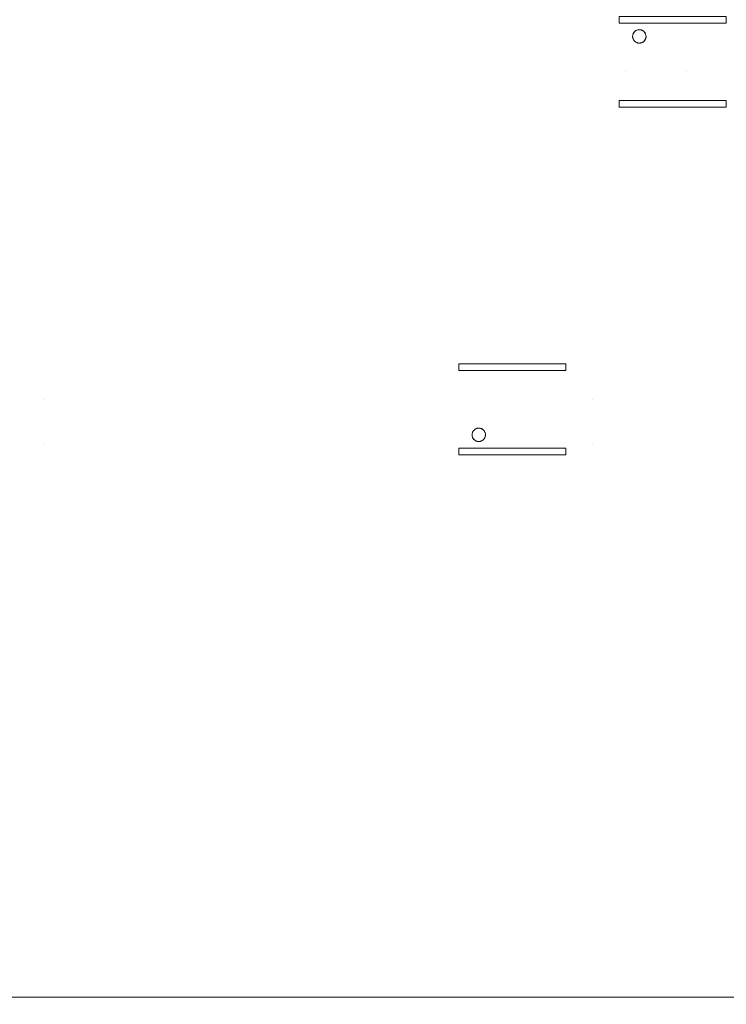
# Model space of a CAD drawing. Units: metres. Extents: x 0.023 to 0.783, y -1.42 to -0.693.
# Drawn here: x 0.331 to 0.384, y -1.42 to -1.347 of the extents above; entities that cross this region are included whole.
import ezdxf

# ---------------------------------------------------------------- set-up
doc = ezdxf.new("R2010")
doc.units = ezdxf.units.M
doc.header["$LTSCALE"] = 2.54
doc.layers.add('Ceranglas', color=7, linetype='Continuous', lineweight=9, true_color=0xccd9d9)

# ---------------------------------------------------------------- blocks, each defined once
blk = doc.blocks.new('Gruppe-5-1')
at = {"layer": 'Ceranglas', "color": 7}
for points, invisible_edges in [([(0.026196, -1.419639, 0.136325), (0.329574, -1.249318, 0.136325), (0.33553, -1.255157, 0.136325)], 9), ([(0.026196, -1.419639, 0.136325), (0.33553, -1.255157, 0.136325), (0.341955, -1.260487, 0.136325)], 9), ([(0.026196, -1.419639, 0.136325), (0.341955, -1.260487, 0.136325), (0.348817, -1.265281, 0.136325)], 9), ([(0.348817, -1.265281, 0.136325), (0.356095, -1.269519, 0.136325), (0.026196, -1.419639, 0.136325)], 10), ([(0.026196, -1.419639, 0.136325), (0.356095, -1.269519, 0.136325), (0.363645, -1.273109, 0.136325)], 9), ([(0.363645, -1.273109, 0.136325), (0.37145, -1.276056, 0.136325), (0.026196, -1.419639, 0.136325)], 10), ([(0.026196, -1.419639, 0.136325), (0.37145, -1.276056, 0.136325), (0.379476, -1.278346, 0.136325)], 9), ([(0.379476, -1.278346, 0.136325), (0.387702, -1.279976, 0.136325), (0.026196, -1.419639, 0.136325)], 10), ([(0.387702, -1.279976, 0.136325), (0.396066, -1.280923, 0.136325), (0.026196, -1.419639, 0.136325)], 10), ([(0.780196, -1.419639, 0.136325), (0.026196, -1.419639, 0.136325), (0.396066, -1.280923, 0.136325), (0.404412, -1.281168, 0.136325)], 10), ([(0.285296, -1.337225, 0.140325), (0.285296, -1.350426, 0.140325), (0.333196, -1.350426, 0.140325), (0.333196, -1.337225, 0.140325)], 15), ([(0.333196, -1.337225, 0.140325), (0.333196, -1.350426, 0.140325), (0.374196, -1.350426, 0.140325), (0.374196, -1.337225, 0.140325)], 15), ([(0.374196, -1.337225, 0.140325), (0.374196, -1.350426, 0.140325), (0.376196, -1.346775, 0.140325), (0.376196, -1.346275, 0.140325)], 11), ([(0.374196, -1.350426, 0.140325), (0.376696, -1.350426, 0.140325), (0.376696, -1.346775, 0.140325), (0.376196, -1.346775, 0.140325)], 11), ([(0.376696, -1.346775, 0.140325), (0.37731, -1.347457, 0.140325), (0.377342, -1.347423, 0.140325)], 9), ([(0.377342, -1.347423, 0.140325), (0.377373, -1.347393, 0.140325), (0.376696, -1.346775, 0.140325)], 10), ([(0.376696, -1.346775, 0.140325), (0.3772, -1.347841, 0.140325), (0.377197, -1.347796, 0.140325)], 9), ([(0.376696, -1.346775, 0.140325), (0.377284, -1.347491, 0.140325), (0.37731, -1.347457, 0.140325)], 9), ([(0.376696, -1.346775, 0.140325), (0.376696, -1.350426, 0.140325), (0.377207, -1.347882, 0.140325), (0.3772, -1.347841, 0.140325)], 11), ([(0.376696, -1.346775, 0.140325), (0.377262, -1.347525, 0.140325), (0.377284, -1.347491, 0.140325)], 9), ([(0.376696, -1.346775, 0.140325), (0.377656, -1.347276, 0.140325), (0.377696, -1.347275, 0.140325)], 9), ([(0.376696, -1.346775, 0.140325), (0.377243, -1.34756, 0.140325), (0.377262, -1.347525, 0.140325)], 9), ([(0.376696, -1.346775, 0.140325), (0.377616, -1.34728, 0.140325), (0.377656, -1.347276, 0.140325)], 9), ([(0.376696, -1.346775, 0.140325), (0.377228, -1.347595, 0.140325), (0.377243, -1.34756, 0.140325)], 9), ([(0.376696, -1.346775, 0.140325), (0.377197, -1.347749, 0.140325), (0.3772, -1.347709, 0.140325)], 9), ([(0.376696, -1.346775, 0.140325), (0.377578, -1.347287, 0.140325), (0.377616, -1.34728, 0.140325)], 9), ([(0.377373, -1.347393, 0.140325), (0.377404, -1.347368, 0.140325), (0.376696, -1.346775, 0.140325)], 10), ([(0.377197, -1.347796, 0.140325), (0.377197, -1.347749, 0.140325), (0.376696, -1.346775, 0.140325)], 10), ([(0.376696, -1.346775, 0.140325), (0.377541, -1.347297, 0.140325), (0.377578, -1.347287, 0.140325)], 9), ([(0.376696, -1.346775, 0.140325), (0.377216, -1.347631, 0.140325), (0.377228, -1.347595, 0.140325)], 9), ([(0.376696, -1.346775, 0.140325), (0.377506, -1.34731, 0.140325), (0.377541, -1.347297, 0.140325)], 9), ([(0.376696, -1.346775, 0.140325), (0.377206, -1.347669, 0.140325), (0.377216, -1.347631, 0.140325)], 9), ([(0.377696, -1.347275, 0.140325), (0.377741, -1.347277, 0.140325), (0.376696, -1.346775, 0.140325)], 10), ([(0.3772, -1.347709, 0.140325), (0.377206, -1.347669, 0.140325), (0.376696, -1.346775, 0.140325)], 10), ([(0.376696, -1.346775, 0.140325), (0.377472, -1.347325, 0.140325), (0.377506, -1.34731, 0.140325)], 9), ([(0.376696, -1.346775, 0.140325), (0.377438, -1.347345, 0.140325), (0.377472, -1.347325, 0.140325)], 9), ([(0.377404, -1.347368, 0.140325), (0.377438, -1.347345, 0.140325), (0.376696, -1.346775, 0.140325)], 10), ([(0.377741, -1.347277, 0.140325), (0.377786, -1.347283, 0.140325), (0.381197, -1.346775, 0.140325), (0.376696, -1.346775, 0.140325)], 10), ([(0.381197, -1.346775, 0.140325), (0.377786, -1.347283, 0.140325), (0.377828, -1.347293, 0.140325)], 9), ([(0.377828, -1.347293, 0.140325), (0.377867, -1.347305, 0.140325), (0.381197, -1.346775, 0.140325)], 10), ([(0.381197, -1.346775, 0.140325), (0.377867, -1.347305, 0.140325), (0.377904, -1.34732, 0.140325)], 9), ([(0.381197, -1.346775, 0.140325), (0.377904, -1.34732, 0.140325), (0.377939, -1.347338, 0.140325)], 9), ([(0.381197, -1.346775, 0.140325), (0.377939, -1.347338, 0.140325), (0.377973, -1.347359, 0.140325)], 9), ([(0.381197, -1.346775, 0.140325), (0.377973, -1.347359, 0.140325), (0.378007, -1.347384, 0.140325)], 9), ([(0.378007, -1.347384, 0.140325), (0.378041, -1.347413, 0.140325), (0.381197, -1.346775, 0.140325)], 10), ([(0.378041, -1.347413, 0.140325), (0.378073, -1.347446, 0.140325), (0.381197, -1.346775, 0.140325)], 10), ([(0.381197, -1.346775, 0.140325), (0.378073, -1.347446, 0.140325), (0.378098, -1.347476, 0.140325)], 9), ([(0.378098, -1.347476, 0.140325), (0.378121, -1.347509, 0.140325), (0.381197, -1.346775, 0.140325)], 10), ([(0.381197, -1.346775, 0.140325), (0.378121, -1.347509, 0.140325), (0.378141, -1.347542, 0.140325)], 9), ([(0.381197, -1.346775, 0.140325), (0.378141, -1.347542, 0.140325), (0.378157, -1.347577, 0.140325)], 9), ([(0.381197, -1.346775, 0.140325), (0.378157, -1.347577, 0.140325), (0.37817, -1.347613, 0.140325)], 9), ([(0.381197, -1.346775, 0.140325), (0.37817, -1.347613, 0.140325), (0.378181, -1.34765, 0.140325)], 9), ([(0.381197, -1.346775, 0.140325), (0.378181, -1.34765, 0.140325), (0.378189, -1.34769, 0.140325)], 9), ([(0.381197, -1.350426, 0.140325), (0.381197, -1.346775, 0.140325), (0.37819, -1.347863, 0.140325), (0.378181, -1.347902, 0.140325)], 11), ([(0.381197, -1.346775, 0.140325), (0.378189, -1.34769, 0.140325), (0.378194, -1.347733, 0.140325)], 9), ([(0.378195, -1.347821, 0.140325), (0.37819, -1.347863, 0.140325), (0.381197, -1.346775, 0.140325)], 10), ([(0.378194, -1.347733, 0.140325), (0.378196, -1.34778, 0.140325), (0.381197, -1.346775, 0.140325)], 10), ([(0.381197, -1.346775, 0.140325), (0.378196, -1.34778, 0.140325), (0.378195, -1.347821, 0.140325)], 9), ([(0.384196, -1.346775, 0.140325), (0.381197, -1.346775, 0.140325), (0.381197, -1.350426, 0.140325), (0.387196, -1.350426, 0.140325)], 14), ([(0.377205, -1.347873, 0.140335), (0.377196, -1.347775, 0.140335), (0.377206, -1.347673, 0.140335), (0.377205, -1.347873, 0.140335)], 12), ([(0.377278, -1.34805, 0.140335), (0.377205, -1.347873, 0.140335), (0.377206, -1.347673, 0.140335), (0.377278, -1.34805, 0.140335)], 15), ([(0.377206, -1.347673, 0.140335), (0.37742, -1.347358, 0.140335), (0.377597, -1.347285, 0.140335), (0.377206, -1.347673, 0.140335)], 15), ([(0.377278, -1.34805, 0.140335), (0.377206, -1.347673, 0.140335), (0.377597, -1.347285, 0.140335), (0.377278, -1.34805, 0.140335)], 15), ([(0.377206, -1.347673, 0.140335), (0.377279, -1.347497, 0.140335), (0.37742, -1.347358, 0.140335), (0.377206, -1.347673, 0.140335)], 15), ([(0.377206, -1.347673, 0.140335), (0.377234, -1.347581, 0.140335), (0.377279, -1.347497, 0.140335), (0.377206, -1.347673, 0.140335)], 12), ([(0.377971, -1.348194, 0.140335), (0.377278, -1.34805, 0.140335), (0.377597, -1.347285, 0.140335), (0.377971, -1.348194, 0.140335)], 15), ([(0.377279, -1.347497, 0.140335), (0.377343, -1.347422, 0.140335), (0.37742, -1.347358, 0.140335), (0.377279, -1.347497, 0.140335)], 12), ([(0.37742, -1.347358, 0.140335), (0.377505, -1.347313, 0.140335), (0.377597, -1.347285, 0.140335), (0.37742, -1.347358, 0.140335)], 12), ([(0.377597, -1.347285, 0.140335), (0.377696, -1.347275, 0.140335), (0.377796, -1.347283, 0.140335), (0.377597, -1.347285, 0.140335)], 12), ([(0.377597, -1.347285, 0.140335), (0.377796, -1.347283, 0.140335), (0.377973, -1.347357, 0.140335), (0.377597, -1.347285, 0.140335)], 15), ([(0.377597, -1.347285, 0.140335), (0.377973, -1.347357, 0.140335), (0.378115, -1.347501, 0.140335), (0.377597, -1.347285, 0.140335)], 15), ([(0.377597, -1.347285, 0.140335), (0.378115, -1.347501, 0.140335), (0.377971, -1.348194, 0.140335), (0.377597, -1.347285, 0.140335)], 15), ([(0.377796, -1.347283, 0.140335), (0.377889, -1.347311, 0.140335), (0.377973, -1.347357, 0.140335), (0.377796, -1.347283, 0.140335)], 12), ([(0.378115, -1.347501, 0.140335), (0.378186, -1.347877, 0.140335), (0.377971, -1.348194, 0.140335), (0.378115, -1.347501, 0.140335)], 15), ([(0.377973, -1.347357, 0.140335), (0.37805, -1.347422, 0.140335), (0.378115, -1.347501, 0.140335), (0.377973, -1.347357, 0.140335)], 12), ([(0.378115, -1.347501, 0.140335), (0.378161, -1.347586, 0.140335), (0.378188, -1.347677, 0.140335), (0.378115, -1.347501, 0.140335)], 12), ([(0.378115, -1.347501, 0.140335), (0.378188, -1.347677, 0.140335), (0.378186, -1.347877, 0.140335), (0.378115, -1.347501, 0.140335)], 15), ([(0.378188, -1.347677, 0.140335), (0.378196, -1.347775, 0.140335), (0.378186, -1.347877, 0.140335), (0.378188, -1.347677, 0.140335)], 12), ([(0.376696, -1.350426, 0.140325), (0.377217, -1.347921, 0.140325), (0.377207, -1.347882, 0.140325)], 9), ([(0.376696, -1.350426, 0.140325), (0.377229, -1.347957, 0.140325), (0.377217, -1.347921, 0.140325)], 9), ([(0.376696, -1.350426, 0.140325), (0.377244, -1.347992, 0.140325), (0.377229, -1.347957, 0.140325)], 9), ([(0.376696, -1.350426, 0.140325), (0.377262, -1.348026, 0.140325), (0.377244, -1.347992, 0.140325)], 9), ([(0.376696, -1.350426, 0.140325), (0.377283, -1.34806, 0.140325), (0.377262, -1.348026, 0.140325)], 9), ([(0.377309, -1.348093, 0.140325), (0.377283, -1.34806, 0.140325), (0.376696, -1.350426, 0.140325)], 10), ([(0.377336, -1.348122, 0.140325), (0.377309, -1.348093, 0.140325), (0.376696, -1.350426, 0.140325)], 10), ([(0.377371, -1.348154, 0.140325), (0.377336, -1.348122, 0.140325), (0.376696, -1.350426, 0.140325)], 10), ([(0.376696, -1.350426, 0.140325), (0.377405, -1.348182, 0.140325), (0.377371, -1.348154, 0.140325)], 9), ([(0.376696, -1.350426, 0.140325), (0.377439, -1.348205, 0.140325), (0.377405, -1.348182, 0.140325)], 9), ([(0.376696, -1.350426, 0.140325), (0.377473, -1.348224, 0.140325), (0.377439, -1.348205, 0.140325)], 9), ([(0.376696, -1.350426, 0.140325), (0.377508, -1.34824, 0.140325), (0.377473, -1.348224, 0.140325)], 9), ([(0.376696, -1.350426, 0.140325), (0.377544, -1.348253, 0.140325), (0.377508, -1.34824, 0.140325)], 9), ([(0.376696, -1.350426, 0.140325), (0.381197, -1.350426, 0.140325), (0.377867, -1.348247, 0.140325), (0.37783, -1.348258, 0.140325)], 11), ([(0.376696, -1.350426, 0.140325), (0.377581, -1.348263, 0.140325), (0.377544, -1.348253, 0.140325)], 9), ([(0.376696, -1.350426, 0.140325), (0.37783, -1.348258, 0.140325), (0.37779, -1.348267, 0.140325)], 9), ([(0.377621, -1.34827, 0.140325), (0.377581, -1.348263, 0.140325), (0.376696, -1.350426, 0.140325)], 10), ([(0.376696, -1.350426, 0.140325), (0.37779, -1.348267, 0.140325), (0.377748, -1.348272, 0.140325)], 9), ([(0.37766, -1.348274, 0.140325), (0.377621, -1.34827, 0.140325), (0.376696, -1.350426, 0.140325)], 10), ([(0.376696, -1.350426, 0.140325), (0.377748, -1.348272, 0.140325), (0.377702, -1.348275, 0.140325)], 9), ([(0.377702, -1.348275, 0.140325), (0.37766, -1.348274, 0.140325), (0.376696, -1.350426, 0.140325)], 10), ([(0.377278, -1.34805, 0.140335), (0.377232, -1.347964, 0.140335), (0.377205, -1.347873, 0.140335), (0.377278, -1.34805, 0.140335)], 12), ([(0.377418, -1.348192, 0.140335), (0.377343, -1.348129, 0.140335), (0.377278, -1.34805, 0.140335), (0.377418, -1.348192, 0.140335)], 12), ([(0.377594, -1.348265, 0.140335), (0.377418, -1.348192, 0.140335), (0.377278, -1.34805, 0.140335), (0.377594, -1.348265, 0.140335)], 15), ([(0.377971, -1.348194, 0.140335), (0.377594, -1.348265, 0.140335), (0.377278, -1.34805, 0.140335), (0.377971, -1.348194, 0.140335)], 15), ([(0.377594, -1.348265, 0.140335), (0.377502, -1.348237, 0.140335), (0.377418, -1.348192, 0.140335), (0.377594, -1.348265, 0.140335)], 12), ([(0.377971, -1.348194, 0.140335), (0.377794, -1.348267, 0.140335), (0.377594, -1.348265, 0.140335), (0.377971, -1.348194, 0.140335)], 15), ([(0.377794, -1.348267, 0.140335), (0.377696, -1.348275, 0.140335), (0.377594, -1.348265, 0.140335), (0.377794, -1.348267, 0.140335)], 12), ([(0.377971, -1.348194, 0.140335), (0.377885, -1.34824, 0.140335), (0.377794, -1.348267, 0.140335), (0.377971, -1.348194, 0.140335)], 12), ([(0.381197, -1.350426, 0.140325), (0.377902, -1.348232, 0.140325), (0.377867, -1.348247, 0.140325)], 9), ([(0.381197, -1.350426, 0.140325), (0.377936, -1.348215, 0.140325), (0.377902, -1.348232, 0.140325)], 9), ([(0.381197, -1.350426, 0.140325), (0.37797, -1.348195, 0.140325), (0.377936, -1.348215, 0.140325)], 9), ([(0.378003, -1.348171, 0.140325), (0.37797, -1.348195, 0.140325), (0.381197, -1.350426, 0.140325)], 10), ([(0.378186, -1.347877, 0.140335), (0.378113, -1.348054, 0.140335), (0.377971, -1.348194, 0.140335), (0.378186, -1.347877, 0.140335)], 15), ([(0.378113, -1.348054, 0.140335), (0.37805, -1.348129, 0.140335), (0.377971, -1.348194, 0.140335), (0.378113, -1.348054, 0.140335)], 12), ([(0.378033, -1.348145, 0.140325), (0.378003, -1.348171, 0.140325), (0.381197, -1.350426, 0.140325)], 10), ([(0.378066, -1.348111, 0.140325), (0.378033, -1.348145, 0.140325), (0.381197, -1.350426, 0.140325)], 10), ([(0.381197, -1.350426, 0.140325), (0.378095, -1.348077, 0.140325), (0.378066, -1.348111, 0.140325)], 9), ([(0.381197, -1.350426, 0.140325), (0.378119, -1.348043, 0.140325), (0.378095, -1.348077, 0.140325)], 9), ([(0.378186, -1.347877, 0.140335), (0.378158, -1.34797, 0.140335), (0.378113, -1.348054, 0.140335), (0.378186, -1.347877, 0.140335)], 12), ([(0.381197, -1.350426, 0.140325), (0.378139, -1.348009, 0.140325), (0.378119, -1.348043, 0.140325)], 9), ([(0.381197, -1.350426, 0.140325), (0.378156, -1.347974, 0.140325), (0.378139, -1.348009, 0.140325)], 9), ([(0.381197, -1.350426, 0.140325), (0.37817, -1.347939, 0.140325), (0.378156, -1.347974, 0.140325)], 9), ([(0.381197, -1.350426, 0.140325), (0.378181, -1.347902, 0.140325), (0.37817, -1.347939, 0.140325)], 9), ([(0.285296, -1.350426, 0.140325), (0.285296, -1.352775, 0.140325), (0.333196, -1.352775, 0.140325), (0.333196, -1.350426, 0.140325)], 15), ([(0.333196, -1.350426, 0.140325), (0.333196, -1.352775, 0.140325), (0.374196, -1.352775, 0.140325), (0.374196, -1.350426, 0.140325)], 15), ([(0.374196, -1.350426, 0.140325), (0.374196, -1.352775, 0.140325), (0.376196, -1.352775, 0.140325), (0.376196, -1.352575, 0.140325)], 11), ([(0.376196, -1.352575, 0.140325), (0.376696, -1.352575, 0.140325), (0.376696, -1.350426, 0.140325), (0.374196, -1.350426, 0.140325)], 14), ([(0.381197, -1.352575, 0.140325), (0.381197, -1.350426, 0.140325), (0.376696, -1.350426, 0.140325), (0.376696, -1.352575, 0.140325)], 7), ([(0.387196, -1.350426, 0.140325), (0.381197, -1.350426, 0.140325), (0.381197, -1.352575, 0.140325), (0.384196, -1.352575, 0.140325)], 11), ([(0.285296, -1.352775, 0.140325), (0.285296, -1.356875, 0.140325), (0.333196, -1.356875, 0.140325), (0.333196, -1.352775, 0.140325)], 15), ([(0.333196, -1.352775, 0.140325), (0.333196, -1.356875, 0.140325), (0.374196, -1.356875, 0.140325), (0.374196, -1.352775, 0.140325)], 15), ([(0.376196, -1.353075, 0.140325), (0.376196, -1.352775, 0.140325), (0.374196, -1.352775, 0.140325), (0.374196, -1.356875, 0.140325)], 14), ([(0.374196, -1.356875, 0.140325), (0.376696, -1.356875, 0.140325), (0.376696, -1.353075, 0.140325), (0.376196, -1.353075, 0.140325)], 11), ([(0.376696, -1.353075, 0.140325), (0.376696, -1.356875, 0.140325), (0.381197, -1.356875, 0.140325), (0.381197, -1.353075, 0.140325)], 7), ([(0.384196, -1.353075, 0.140325), (0.381197, -1.353075, 0.140325), (0.381197, -1.356875, 0.140325), (0.387196, -1.356875, 0.140325)], 14), ([(0.285296, -1.356875, 0.140325), (0.285296, -1.3638, 0.140325), (0.333196, -1.3638, 0.140325), (0.333196, -1.356875, 0.140325)], 15), ([(0.333196, -1.356875, 0.140325), (0.333196, -1.3638, 0.140325), (0.374196, -1.3638, 0.140325), (0.374196, -1.356875, 0.140325)], 15), ([(0.374196, -1.356875, 0.140325), (0.374196, -1.3638, 0.140325), (0.376696, -1.3638, 0.140325), (0.376696, -1.356875, 0.140325)], 15), ([(0.376696, -1.356875, 0.140325), (0.376696, -1.3638, 0.140325), (0.381197, -1.3638, 0.140325), (0.381197, -1.356875, 0.140325)], 15), ([(0.381197, -1.356875, 0.140325), (0.381197, -1.3638, 0.140325), (0.387196, -1.3638, 0.140325), (0.387196, -1.356875, 0.140325)], 15), ([(0.285296, -1.3638, 0.140325), (0.285296, -1.368175, 0.140325), (0.333196, -1.368175, 0.140325), (0.333196, -1.3638, 0.140325)], 15), ([(0.333196, -1.3638, 0.140325), (0.333196, -1.368175, 0.140325), (0.374196, -1.368175, 0.140325), (0.374196, -1.3638, 0.140325)], 15), ([(0.374196, -1.3638, 0.140325), (0.374196, -1.368175, 0.140325), (0.376696, -1.368175, 0.140325), (0.376696, -1.3638, 0.140325)], 15), ([(0.376696, -1.3638, 0.140325), (0.376696, -1.368175, 0.140325), (0.381197, -1.368175, 0.140325), (0.381197, -1.3638, 0.140325)], 15), ([(0.381197, -1.3638, 0.140325), (0.381197, -1.368175, 0.140325), (0.387196, -1.368175, 0.140325), (0.387196, -1.3638, 0.140325)], 15), ([(0.285296, -1.368175, 0.140325), (0.285296, -1.374925, 0.140325), (0.333196, -1.374925, 0.140325), (0.333196, -1.368175, 0.140325)], 15), ([(0.333196, -1.368175, 0.140325), (0.333196, -1.374925, 0.140325), (0.364196, -1.372775, 0.140325), (0.364196, -1.372275, 0.140325)], 11), ([(0.364196, -1.372275, 0.140325), (0.372196, -1.372275, 0.140325), (0.374196, -1.368175, 0.140325), (0.333196, -1.368175, 0.140325)], 14), ([(0.374196, -1.374925, 0.140325), (0.374196, -1.368175, 0.140325), (0.372196, -1.372275, 0.140325), (0.372196, -1.372775, 0.140325)], 11), ([(0.374196, -1.368175, 0.140325), (0.374196, -1.374925, 0.140325), (0.376696, -1.374925, 0.140325), (0.376696, -1.368175, 0.140325)], 15), ([(0.376696, -1.368175, 0.140325), (0.376696, -1.374925, 0.140325), (0.381197, -1.374925, 0.140325), (0.381197, -1.368175, 0.140325)], 15), ([(0.381197, -1.368175, 0.140325), (0.381197, -1.374925, 0.140325), (0.387196, -1.374925, 0.140325), (0.387196, -1.368175, 0.140325)], 15), ([(0.372196, -1.372775, 0.140325), (0.364196, -1.372775, 0.140325), (0.333196, -1.374925, 0.140325), (0.374196, -1.374925, 0.140325)], 14), ([(0.285296, -1.374925, 0.140325), (0.285296, -1.378326, 0.140325), (0.333196, -1.378326, 0.140325), (0.333196, -1.374925, 0.140325)], 15), ([(0.333196, -1.374925, 0.140325), (0.365217, -1.377721, 0.140325), (0.365207, -1.377682, 0.140325)], 9), ([(0.333196, -1.374925, 0.140325), (0.36531, -1.377257, 0.140325), (0.365342, -1.377223, 0.140325)], 9), ([(0.333196, -1.374925, 0.140325), (0.365243, -1.37736, 0.140325), (0.365262, -1.377325, 0.140325)], 9), ([(0.333196, -1.374925, 0.140325), (0.365229, -1.377757, 0.140325), (0.365217, -1.377721, 0.140325)], 9), ([(0.365207, -1.377682, 0.140325), (0.3652, -1.377641, 0.140325), (0.333196, -1.374925, 0.140325)], 10), ([(0.365342, -1.377223, 0.140325), (0.365373, -1.377193, 0.140325), (0.333196, -1.374925, 0.140325)], 10), ([(0.365373, -1.377193, 0.140325), (0.365404, -1.377168, 0.140325), (0.333196, -1.374925, 0.140325)], 10), ([(0.333196, -1.374925, 0.140325), (0.365228, -1.377395, 0.140325), (0.365243, -1.37736, 0.140325)], 9), ([(0.365262, -1.377325, 0.140325), (0.365284, -1.377291, 0.140325), (0.333196, -1.374925, 0.140325)], 10), ([(0.333196, -1.374925, 0.140325), (0.365197, -1.377549, 0.140325), (0.3652, -1.377509, 0.140325)], 9), ([(0.333196, -1.374925, 0.140325), (0.3652, -1.377641, 0.140325), (0.365197, -1.377596, 0.140325)], 9), ([(0.333196, -1.374925, 0.140325), (0.365244, -1.377792, 0.140325), (0.365229, -1.377757, 0.140325)], 9), ([(0.333196, -1.374925, 0.140325), (0.365284, -1.377291, 0.140325), (0.36531, -1.377257, 0.140325)], 9), ([(0.333196, -1.374925, 0.140325), (0.365216, -1.377431, 0.140325), (0.365228, -1.377395, 0.140325)], 9), ([(0.365197, -1.377596, 0.140325), (0.365197, -1.377549, 0.140325), (0.333196, -1.374925, 0.140325)], 10), ([(0.3652, -1.377509, 0.140325), (0.365206, -1.377469, 0.140325), (0.333196, -1.374925, 0.140325)], 10), ([(0.333196, -1.374925, 0.140325), (0.365262, -1.377826, 0.140325), (0.365244, -1.377792, 0.140325)], 9), ([(0.333196, -1.374925, 0.140325), (0.365541, -1.377097, 0.140325), (0.365578, -1.377087, 0.140325)], 9), ([(0.365404, -1.377168, 0.140325), (0.365438, -1.377145, 0.140325), (0.333196, -1.374925, 0.140325)], 10), ([(0.333196, -1.374925, 0.140325), (0.365206, -1.377469, 0.140325), (0.365216, -1.377431, 0.140325)], 9), ([(0.333196, -1.374925, 0.140325), (0.365506, -1.37711, 0.140325), (0.365541, -1.377097, 0.140325)], 9), ([(0.365578, -1.377087, 0.140325), (0.374196, -1.374925, 0.140325), (0.333196, -1.374925, 0.140325)], 11), ([(0.333196, -1.374925, 0.140325), (0.333196, -1.378326, 0.140325), (0.365283, -1.37786, 0.140325), (0.365262, -1.377826, 0.140325)], 11), ([(0.333196, -1.374925, 0.140325), (0.365472, -1.377125, 0.140325), (0.365506, -1.37711, 0.140325)], 9), ([(0.333196, -1.374925, 0.140325), (0.365438, -1.377145, 0.140325), (0.365472, -1.377125, 0.140325)], 9), ([(0.374196, -1.374925, 0.140325), (0.365578, -1.377087, 0.140325), (0.365616, -1.37708, 0.140325)], 9), ([(0.374196, -1.374925, 0.140325), (0.365616, -1.37708, 0.140325), (0.365656, -1.377076, 0.140325)], 9), ([(0.374196, -1.374925, 0.140325), (0.365656, -1.377076, 0.140325), (0.365696, -1.377075, 0.140325)], 9), ([(0.365696, -1.377075, 0.140325), (0.365741, -1.377077, 0.140325), (0.374196, -1.374925, 0.140325)], 10), ([(0.365741, -1.377077, 0.140325), (0.365786, -1.377083, 0.140325), (0.374196, -1.374925, 0.140325)], 10), ([(0.374196, -1.378326, 0.140325), (0.374196, -1.374925, 0.140325), (0.365786, -1.377083, 0.140325), (0.365828, -1.377093, 0.140325)], 11), ([(0.374196, -1.374925, 0.140325), (0.374196, -1.378326, 0.140325), (0.376696, -1.378326, 0.140325), (0.376696, -1.374925, 0.140325)], 15), ([(0.376696, -1.374925, 0.140325), (0.376696, -1.378326, 0.140325), (0.381197, -1.378326, 0.140325), (0.381197, -1.374925, 0.140325)], 15), ([(0.381197, -1.374925, 0.140325), (0.381197, -1.378326, 0.140325), (0.387196, -1.378326, 0.140325), (0.387196, -1.374925, 0.140325)], 15), ([(0.365206, -1.377473, 0.140335), (0.36542, -1.377158, 0.140335), (0.365597, -1.377085, 0.140335), (0.365206, -1.377473, 0.140335)], 15), ([(0.365206, -1.377473, 0.140335), (0.365597, -1.377085, 0.140335), (0.366115, -1.377301, 0.140335), (0.365206, -1.377473, 0.140335)], 15), ([(0.365206, -1.377473, 0.140335), (0.365279, -1.377297, 0.140335), (0.36542, -1.377158, 0.140335), (0.365206, -1.377473, 0.140335)], 15), ([(0.365279, -1.377297, 0.140335), (0.365343, -1.377222, 0.140335), (0.36542, -1.377158, 0.140335), (0.365279, -1.377297, 0.140335)], 12), ([(0.36542, -1.377158, 0.140335), (0.365505, -1.377113, 0.140335), (0.365597, -1.377085, 0.140335), (0.36542, -1.377158, 0.140335)], 12), ([(0.365597, -1.377085, 0.140335), (0.365696, -1.377075, 0.140335), (0.365796, -1.377083, 0.140335), (0.365597, -1.377085, 0.140335)], 12), ([(0.365597, -1.377085, 0.140335), (0.365796, -1.377083, 0.140335), (0.365973, -1.377157, 0.140335), (0.365597, -1.377085, 0.140335)], 15), ([(0.365597, -1.377085, 0.140335), (0.365973, -1.377157, 0.140335), (0.366115, -1.377301, 0.140335), (0.365597, -1.377085, 0.140335)], 15), ([(0.365796, -1.377083, 0.140335), (0.365889, -1.377111, 0.140335), (0.365973, -1.377157, 0.140335), (0.365796, -1.377083, 0.140335)], 12), ([(0.374196, -1.378326, 0.140325), (0.365828, -1.377093, 0.140325), (0.365867, -1.377105, 0.140325)], 9), ([(0.374196, -1.378326, 0.140325), (0.365867, -1.377105, 0.140325), (0.365904, -1.37712, 0.140325)], 9), ([(0.374196, -1.378326, 0.140325), (0.365904, -1.37712, 0.140325), (0.365939, -1.377138, 0.140325)], 9), ([(0.365939, -1.377138, 0.140325), (0.365973, -1.377159, 0.140325), (0.374196, -1.378326, 0.140325)], 10), ([(0.365973, -1.377157, 0.140335), (0.36605, -1.377222, 0.140335), (0.366115, -1.377301, 0.140335), (0.365973, -1.377157, 0.140335)], 12), ([(0.374196, -1.378326, 0.140325), (0.365973, -1.377159, 0.140325), (0.366007, -1.377184, 0.140325)], 9), ([(0.366007, -1.377184, 0.140325), (0.366041, -1.377213, 0.140325), (0.374196, -1.378326, 0.140325)], 10), ([(0.365309, -1.377893, 0.140325), (0.365283, -1.37786, 0.140325), (0.333196, -1.378326, 0.140325)], 10), ([(0.365336, -1.377922, 0.140325), (0.365309, -1.377893, 0.140325), (0.333196, -1.378326, 0.140325)], 10), ([(0.365371, -1.377954, 0.140325), (0.365336, -1.377922, 0.140325), (0.333196, -1.378326, 0.140325)], 10), ([(0.365205, -1.377673, 0.140335), (0.365196, -1.377575, 0.140335), (0.365206, -1.377473, 0.140335), (0.365205, -1.377673, 0.140335)], 12), ([(0.365278, -1.37785, 0.140335), (0.365205, -1.377673, 0.140335), (0.365206, -1.377473, 0.140335), (0.365278, -1.37785, 0.140335)], 15), ([(0.365278, -1.37785, 0.140335), (0.365232, -1.377764, 0.140335), (0.365205, -1.377673, 0.140335), (0.365278, -1.37785, 0.140335)], 12), ([(0.365206, -1.377473, 0.140335), (0.365234, -1.377381, 0.140335), (0.365279, -1.377297, 0.140335), (0.365206, -1.377473, 0.140335)], 12), ([(0.365206, -1.377473, 0.140335), (0.366115, -1.377301, 0.140335), (0.365971, -1.377994, 0.140335), (0.365206, -1.377473, 0.140335)], 15), ([(0.365594, -1.378065, 0.140335), (0.365278, -1.37785, 0.140335), (0.365206, -1.377473, 0.140335), (0.365594, -1.378065, 0.140335)], 15), ([(0.365971, -1.377994, 0.140335), (0.365594, -1.378065, 0.140335), (0.365206, -1.377473, 0.140335), (0.365971, -1.377994, 0.140335)], 15), ([(0.365418, -1.377992, 0.140335), (0.365343, -1.377929, 0.140335), (0.365278, -1.37785, 0.140335), (0.365418, -1.377992, 0.140335)], 12), ([(0.365594, -1.378065, 0.140335), (0.365418, -1.377992, 0.140335), (0.365278, -1.37785, 0.140335), (0.365594, -1.378065, 0.140335)], 15), ([(0.366115, -1.377301, 0.140335), (0.366186, -1.377677, 0.140335), (0.365971, -1.377994, 0.140335), (0.366115, -1.377301, 0.140335)], 15), ([(0.366186, -1.377677, 0.140335), (0.366113, -1.377854, 0.140335), (0.365971, -1.377994, 0.140335), (0.366186, -1.377677, 0.140335)], 15), ([(0.366113, -1.377854, 0.140335), (0.36605, -1.377929, 0.140335), (0.365971, -1.377994, 0.140335), (0.366113, -1.377854, 0.140335)], 12), ([(0.366066, -1.377911, 0.140325), (0.366033, -1.377945, 0.140325), (0.374196, -1.378326, 0.140325)], 10), ([(0.366041, -1.377213, 0.140325), (0.366073, -1.377246, 0.140325), (0.374196, -1.378326, 0.140325)], 10), ([(0.374196, -1.378326, 0.140325), (0.366095, -1.377877, 0.140325), (0.366066, -1.377911, 0.140325)], 9), ([(0.374196, -1.378326, 0.140325), (0.366073, -1.377246, 0.140325), (0.366098, -1.377276, 0.140325)], 9), ([(0.366119, -1.377843, 0.140325), (0.366095, -1.377877, 0.140325), (0.374196, -1.378326, 0.140325)], 10), ([(0.366098, -1.377276, 0.140325), (0.366121, -1.377309, 0.140325), (0.374196, -1.378326, 0.140325)], 10), ([(0.366186, -1.377677, 0.140335), (0.366158, -1.37777, 0.140335), (0.366113, -1.377854, 0.140335), (0.366186, -1.377677, 0.140335)], 12), ([(0.366115, -1.377301, 0.140335), (0.366161, -1.377386, 0.140335), (0.366188, -1.377477, 0.140335), (0.366115, -1.377301, 0.140335)], 12), ([(0.366115, -1.377301, 0.140335), (0.366188, -1.377477, 0.140335), (0.366186, -1.377677, 0.140335), (0.366115, -1.377301, 0.140335)], 15), ([(0.374196, -1.378326, 0.140325), (0.366139, -1.377809, 0.140325), (0.366119, -1.377843, 0.140325)], 9), ([(0.374196, -1.378326, 0.140325), (0.366121, -1.377309, 0.140325), (0.366141, -1.377342, 0.140325)], 9), ([(0.366156, -1.377774, 0.140325), (0.366139, -1.377809, 0.140325), (0.374196, -1.378326, 0.140325)], 10), ([(0.366141, -1.377342, 0.140325), (0.366157, -1.377377, 0.140325), (0.374196, -1.378326, 0.140325)], 10), ([(0.374196, -1.378326, 0.140325), (0.36617, -1.377739, 0.140325), (0.366156, -1.377774, 0.140325)], 9), ([(0.374196, -1.378326, 0.140325), (0.366157, -1.377377, 0.140325), (0.36617, -1.377413, 0.140325)], 9), ([(0.36617, -1.377413, 0.140325), (0.366181, -1.37745, 0.140325), (0.374196, -1.378326, 0.140325)], 10), ([(0.366181, -1.377702, 0.140325), (0.36617, -1.377739, 0.140325), (0.374196, -1.378326, 0.140325)], 10), ([(0.374196, -1.378326, 0.140325), (0.366181, -1.37745, 0.140325), (0.366189, -1.37749, 0.140325)], 9), ([(0.374196, -1.378326, 0.140325), (0.36619, -1.377663, 0.140325), (0.366181, -1.377702, 0.140325)], 9), ([(0.366188, -1.377477, 0.140335), (0.366196, -1.377575, 0.140335), (0.366186, -1.377677, 0.140335), (0.366188, -1.377477, 0.140335)], 12), ([(0.366189, -1.37749, 0.140325), (0.366194, -1.377533, 0.140325), (0.374196, -1.378326, 0.140325)], 10), ([(0.366195, -1.377621, 0.140325), (0.36619, -1.377663, 0.140325), (0.374196, -1.378326, 0.140325)], 10), ([(0.366194, -1.377533, 0.140325), (0.366196, -1.37758, 0.140325), (0.374196, -1.378326, 0.140325)], 10), ([(0.374196, -1.378326, 0.140325), (0.366196, -1.37758, 0.140325), (0.366195, -1.377621, 0.140325)], 9), ([(0.285296, -1.378326, 0.140325), (0.285296, -1.382325, 0.140325), (0.333196, -1.382325, 0.140325), (0.333196, -1.378326, 0.140325)], 15), ([(0.333196, -1.378326, 0.140325), (0.365405, -1.377982, 0.140325), (0.365371, -1.377954, 0.140325)], 9), ([(0.333196, -1.378326, 0.140325), (0.365439, -1.378005, 0.140325), (0.365405, -1.377982, 0.140325)], 9), ([(0.333196, -1.378326, 0.140325), (0.365473, -1.378024, 0.140325), (0.365439, -1.378005, 0.140325)], 9), ([(0.333196, -1.378326, 0.140325), (0.365508, -1.37804, 0.140325), (0.365473, -1.378024, 0.140325)], 9), ([(0.333196, -1.378326, 0.140325), (0.365544, -1.378053, 0.140325), (0.365508, -1.37804, 0.140325)], 9), ([(0.333196, -1.378326, 0.140325), (0.365581, -1.378063, 0.140325), (0.365544, -1.378053, 0.140325)], 9), ([(0.365621, -1.37807, 0.140325), (0.365581, -1.378063, 0.140325), (0.333196, -1.378326, 0.140325)], 10), ([(0.36566, -1.378074, 0.140325), (0.365621, -1.37807, 0.140325), (0.333196, -1.378326, 0.140325)], 10), ([(0.333196, -1.378326, 0.140325), (0.365702, -1.378075, 0.140325), (0.36566, -1.378074, 0.140325)], 9), ([(0.365702, -1.378075, 0.140325), (0.333196, -1.378326, 0.140325), (0.374196, -1.378326, 0.140325)], 11), ([(0.333196, -1.378326, 0.140325), (0.333196, -1.382325, 0.140325), (0.364196, -1.379075, 0.140325), (0.364196, -1.378575, 0.140325)], 11), ([(0.364196, -1.378575, 0.140325), (0.372196, -1.378575, 0.140325), (0.374196, -1.378326, 0.140325), (0.333196, -1.378326, 0.140325)], 14), ([(0.365594, -1.378065, 0.140335), (0.365502, -1.378037, 0.140335), (0.365418, -1.377992, 0.140335), (0.365594, -1.378065, 0.140335)], 12), ([(0.365971, -1.377994, 0.140335), (0.365794, -1.378067, 0.140335), (0.365594, -1.378065, 0.140335), (0.365971, -1.377994, 0.140335)], 15), ([(0.365794, -1.378067, 0.140335), (0.365696, -1.378075, 0.140335), (0.365594, -1.378065, 0.140335), (0.365794, -1.378067, 0.140335)], 12), ([(0.374196, -1.378326, 0.140325), (0.365748, -1.378072, 0.140325), (0.365702, -1.378075, 0.140325)], 9), ([(0.374196, -1.378326, 0.140325), (0.36579, -1.378067, 0.140325), (0.365748, -1.378072, 0.140325)], 9), ([(0.374196, -1.378326, 0.140325), (0.36583, -1.378058, 0.140325), (0.36579, -1.378067, 0.140325)], 9), ([(0.365971, -1.377994, 0.140335), (0.365885, -1.37804, 0.140335), (0.365794, -1.378067, 0.140335), (0.365971, -1.377994, 0.140335)], 12), ([(0.374196, -1.378326, 0.140325), (0.365867, -1.378047, 0.140325), (0.36583, -1.378058, 0.140325)], 9), ([(0.365902, -1.378032, 0.140325), (0.365867, -1.378047, 0.140325), (0.374196, -1.378326, 0.140325)], 10), ([(0.374196, -1.378326, 0.140325), (0.365936, -1.378015, 0.140325), (0.365902, -1.378032, 0.140325)], 9), ([(0.374196, -1.378326, 0.140325), (0.36597, -1.377995, 0.140325), (0.365936, -1.378015, 0.140325)], 9), ([(0.366003, -1.377971, 0.140325), (0.36597, -1.377995, 0.140325), (0.374196, -1.378326, 0.140325)], 10), ([(0.366033, -1.377945, 0.140325), (0.366003, -1.377971, 0.140325), (0.374196, -1.378326, 0.140325)], 10), ([(0.374196, -1.382325, 0.140325), (0.374196, -1.378326, 0.140325), (0.372196, -1.378575, 0.140325), (0.372196, -1.379075, 0.140325)], 11), ([(0.374196, -1.378326, 0.140325), (0.374196, -1.382325, 0.140325), (0.376696, -1.382325, 0.140325), (0.376696, -1.378326, 0.140325)], 15), ([(0.376696, -1.378326, 0.140325), (0.376696, -1.382325, 0.140325), (0.381197, -1.382325, 0.140325), (0.381197, -1.378326, 0.140325)], 15), ([(0.381197, -1.378326, 0.140325), (0.381197, -1.382325, 0.140325), (0.387196, -1.382325, 0.140325), (0.387196, -1.378326, 0.140325)], 15), ([(0.333196, -1.382325, 0.140325), (0.374196, -1.382325, 0.140325), (0.372196, -1.379075, 0.140325), (0.364196, -1.379075, 0.140325)], 11), ([(0.285296, -1.382325, 0.140325), (0.285296, -1.419639, 0.140325), (0.333196, -1.419639, 0.140325), (0.333196, -1.382325, 0.140325)], 13), ([(0.333196, -1.382325, 0.140325), (0.333196, -1.419639, 0.140325), (0.374196, -1.419639, 0.140325), (0.374196, -1.382325, 0.140325)], 13), ([(0.374196, -1.382325, 0.140325), (0.374196, -1.419639, 0.140325), (0.376696, -1.419639, 0.140325), (0.376696, -1.382325, 0.140325)], 13), ([(0.376696, -1.382325, 0.140325), (0.376696, -1.419639, 0.140325), (0.381197, -1.419639, 0.140325), (0.381197, -1.382325, 0.140325)], 13), ([(0.381197, -1.382325, 0.140325), (0.381197, -1.419639, 0.140325), (0.387196, -1.419639, 0.140325), (0.387196, -1.382325, 0.140325)], 13), ([(0.026196, -1.419789, 0.140039), (0.780196, -1.419789, 0.140039), (0.780196, -1.419639, 0.140325), (0.026196, -1.419639, 0.140325)], 1), ([(0.026196, -1.419639, 0.136325), (0.780196, -1.419639, 0.136325), (0.780196, -1.419789, 0.13661), (0.026196, -1.419789, 0.13661)], 4), ([(0.026196, -1.419915, 0.139743), (0.780196, -1.419915, 0.139743), (0.780196, -1.419789, 0.140039), (0.026196, -1.419789, 0.140039)], 5), ([(0.026196, -1.419789, 0.13661), (0.780196, -1.419789, 0.13661), (0.780196, -1.419915, 0.136906), (0.026196, -1.419915, 0.136906)], 5), ([(0.026196, -1.420017, 0.139438), (0.780196, -1.420017, 0.139438), (0.780196, -1.419915, 0.139743), (0.026196, -1.419915, 0.139743)], 5), ([(0.026196, -1.419915, 0.136906), (0.780196, -1.419915, 0.136906), (0.780196, -1.420017, 0.137212), (0.026196, -1.420017, 0.137212)], 5), ([(0.026196, -1.420094, 0.139125), (0.780196, -1.420094, 0.139125), (0.780196, -1.420017, 0.139438), (0.026196, -1.420017, 0.139438)], 5), ([(0.026196, -1.420017, 0.137212), (0.780196, -1.420017, 0.137212), (0.780196, -1.420094, 0.137525), (0.026196, -1.420094, 0.137525)], 5), ([(0.026196, -1.420146, 0.138807), (0.780196, -1.420146, 0.138807), (0.780196, -1.420094, 0.139125), (0.026196, -1.420094, 0.139125)], 5), ([(0.026196, -1.420094, 0.137525), (0.780196, -1.420094, 0.137525), (0.780196, -1.420146, 0.137843), (0.026196, -1.420146, 0.137843)], 5), ([(0.026196, -1.420172, 0.138486), (0.780196, -1.420172, 0.138486), (0.780196, -1.420146, 0.138807), (0.026196, -1.420146, 0.138807)], 5), ([(0.026196, -1.420146, 0.137843), (0.780196, -1.420146, 0.137843), (0.780196, -1.420172, 0.138164), (0.026196, -1.420172, 0.138164)], 5), ([(0.026196, -1.420172, 0.138164), (0.780196, -1.420172, 0.138164), (0.780196, -1.420172, 0.138486), (0.026196, -1.420172, 0.138486)], 5)]:
    blk.add_3dface(points, dxfattribs=dict(at, invisible_edges=invisible_edges))
for points in [[(0.376196, -1.346275, 0.140335), (0.376196, -1.346775, 0.140335), (0.384196, -1.346775, 0.140335), (0.384196, -1.346275, 0.140335)], [(0.376196, -1.352575, 0.140335), (0.376196, -1.353075, 0.140335), (0.384196, -1.353075, 0.140335), (0.384196, -1.352575, 0.140335)], [(0.364196, -1.372275, 0.140335), (0.364196, -1.372775, 0.140335), (0.372196, -1.372775, 0.140335), (0.372196, -1.372275, 0.140335)], [(0.364196, -1.378575, 0.140335), (0.364196, -1.379075, 0.140335), (0.372196, -1.379075, 0.140335), (0.372196, -1.378575, 0.140335)]]:
    blk.add_3dface(points, dxfattribs=at)

msp = doc.modelspace()

# ---------------------------------------------------------------- block references
at = {"layer": 'Ceranglas', "color": 7}
msp.add_blockref('Gruppe-5-1', (0, 0), dxfattribs=at)

doc.saveas('drawing.dxf')
